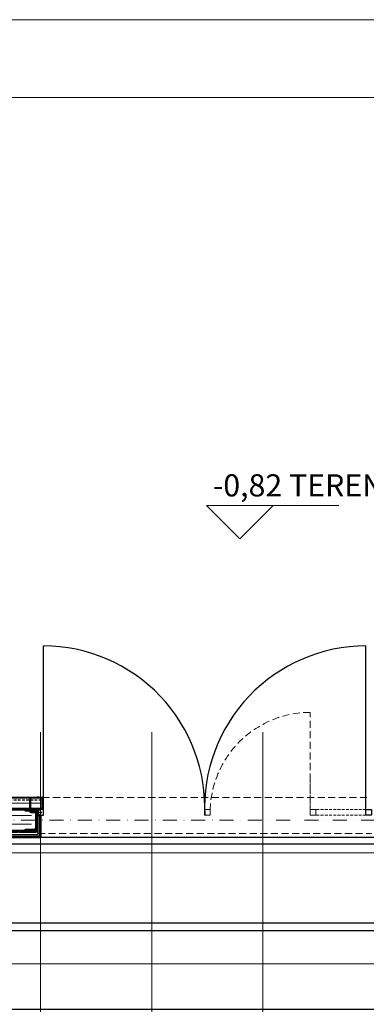
# Model space of a CAD drawing. Units: millimetres. Extents: x 6109 to 9079, y -4129 to 71.
# Drawn here: x 7211 to 7522, y -816 to 71 of the extents above; entities that cross this region are included whole.
import ezdxf

# ---------------------------------------------------------------- set-up
doc = ezdxf.new("R2010")
doc.units = ezdxf.units.MM
for name, pattern in [('DASHDOT', [25.4, 12.7, -6.35, 0, -6.35]), ('DASHED', [0.75, 0.5, -0.25]), ('DASHED2', [9.525, 6.35, -3.175])]:
    doc.linetypes.add(name, pattern=pattern)
for name, color, linetype, lineweight in [('A_folia akustyczna', 140, 'DASHED2', 35), ('A_izolacja', 6, 'DASHED2', 50), ('A_kotwy', 8, 'Continuous', 9), ('A_ocieplenie', 8, 'BATTING', 9), ('A_osie konstrukcyjne', 1, 'Continuous', 20), ('A_stolarka drzwiowa', 11, 'Continuous', 13), ('A_słupy kontrukcyjne', 2, 'Continuous', 40), ('A_tabelka', 30, 'Continuous', 9), ('A_widokowe', 8, 'Continuous', 13), ('A_WYPELNIENIE CZARNE', 7, 'Continuous', 30), ('A_ściany proj konstr s-r', 31, 'Continuous', 13)]:
    doc.layers.add(name, color=color, linetype=linetype, lineweight=lineweight)
for name, color, linetype in [('A_scena', 10, 'Continuous'), ('FASTENERS', 7, 'Continuous'), ('FLASHING', 21, 'Continuous'), ('PANELS', 40, 'Continuous'), ('RIVET', 6, 'Continuous'), ('UNSEEN_LINE', 8, 'DASHED')]:
    doc.layers.add(name, color=color, linetype=linetype)
doc.linetypes.add('BATTING', pattern='A,0.00254,-2.54,[134,ltypeshp.shx,S=2.54,R=0,X=-2.54,Y=0],-5.08,[134,ltypeshp.shx,S=2.54,R=180,X=2.54,Y=0],-2.54', length=10.16254)

# ---------------------------------------------------------------- blocks, each defined once
blk = doc.blocks.new('drzwi dekoracja')
at = {"color": 0, "linetype": 'ByBlock', "lineweight": -2}
for p, q in [((5, 2.5), (5, 152.5)), ((294.96, 2.5), (294.96, 152.5)), ((5, 2.5), (5, 92.5)), ((294.96, 2.5), (294.96, 92.5)), ((5, 0), (5, 32.26)), ((294.96, 0), (294.96, 32.26))]:
    blk.add_line(p, q, dxfattribs=at)
for points in [[(0, 5), (0, 0), (5, 0), (5, 5)], [(299.96, 5), (299.96, 0), (294.96, 0), (294.96, 5)]]:
    blk.add_lwpolyline(points, close=True, dxfattribs=at)
for centre, start, end in [((4.24, 6.61), 357.40116, 89.70237), ((295.72, 6.61), 90.29763, 182.59884)]:
    blk.add_arc(centre, 145.89, start, end, dxfattribs=at)

msp = doc.modelspace()

# ---------------------------------------------------------------- hatches: boundary and pattern name
at = {"layer": 'A_scena'}
h = msp.add_hatch(dxfattribs=at)
h.set_pattern_fill('JIS_LC_8A', color=252, scale=10, angle=135, style=0)
h.set_pattern_definition([(180, (0, -5195.81), (-1e-14, -78), []), (180, (-7.07, -5188.74), (-1e-14, -78), [])])
h.paths.add_polyline_path([(6842.7, -665.69), (7919.31, -665.69), (7919.31, -957.84), (7919.31, -1069.8), (7919.31, -1189.8), (7919.31, -1265.84), (7739.4, -1265.84), (7739.4, -2073.84), (7054.81, -2073.84), (7054.81, -1253.82), (6842.7, -1253.82)])
at = {"layer": 'A_słupy kontrukcyjne'}
h = msp.add_hatch(color=253, dxfattribs=at)
edge = h.paths.add_edge_path()
edge.add_line((7225.95, -659.8), (7215.63, -659.8))
edge.add_line((7215.63, -659.8), (7215.63, -658.8))
edge.add_line((7215.63, -658.8), (7223.5, -658.8))
edge.add_arc((7223.5, -657), 1.8, 270, 360)
edge.add_line((7225.3, -657), (7225.3, -643.6))
edge.add_arc((7223.5, -643.6), 1.8, 0, 90)
edge.add_line((7223.5, -641.8), (7215.63, -641.8))
edge.add_line((7215.63, -641.8), (7215.63, -640.8))
edge.add_line((7215.63, -640.8), (7225.95, -640.8))
edge.add_line((7225.95, -640.8), (7225.95, -641.8))
edge.add_line((7225.95, -641.8), (7225.95, -657))
edge.add_line((7225.95, -657), (7225.95, -659.8))
at = {"layer": 'FASTENERS'}
h = msp.add_hatch(dxfattribs=at)
h.set_pattern_fill('ANSI37', color=252, scale=0.5, angle=-0.00221, style=0)
h.set_pattern_definition([(44.997786, (7136.20231, -828.959756), (-0.044192466, 0.044195881), []), (134.997786, (7136.20231, -828.959756), (-0.044195881, -0.044192466), [])])
h.paths.add_polyline_path([(7219.24, -631.8), (7220.84, -631.8), (7220.84, -632), (7219.24, -632)])

# ---------------------------------------------------------------- linework, layer by layer
at = {"layer": 'A_folia akustyczna', "color": 252, "ltscale": 0.1}
for p, q in [((6817.28, -640.27), (7226.2, -640.27)), ((6838.12, -661.11), (7226.2, -661.11))]:
    msp.add_line(p, q, dxfattribs=at)
at = {"layer": 'A_izolacja', "color": 252, "ltscale": 0.1}
for p, q in [((6817.74, -640.73), (7226.2, -640.73)), ((7226.2, -640.73), (7226.2, -660.06)), ((6837.06, -660.06), (7226.2, -660.06))]:
    msp.add_line(p, q, dxfattribs=at)
at = {"layer": 'A_kotwy', "color": 252}
msp.add_lwpolyline([(7438.47, -366.97), (7408.47, -396.97), (7378.47, -366.97), (7497.51, -366.97)], dxfattribs=at)
at = {"layer": 'A_ocieplenie', "color": 252, "ltscale": 0.09}
for p, q in [((7230.95, -634.97), (6866.3, -634.97)), ((7221.27, -646.08), (6824.18, -646.08))]:
    msp.add_line(p, q, dxfattribs=at)
at = {"layer": 'A_ocieplenie', "color": 252, "ltscale": 0.05}
msp.add_line((7221.27, -654.06), (6832.17, -654.06), dxfattribs=at)
at = {"layer": 'A_osie konstrukcyjne', "color": 252, "linetype": 'DASHDOT'}
msp.add_line((6344.77, -650.3), (8485.97, -650.3), dxfattribs=at)
at = {"layer": 'A_scena', "color": 252}
msp.add_lwpolyline([(6842.7, -665.69), (7919.31, -665.69), (7919.31, -957.84), (7919.31, -957.84), (7919.31, -957.84), (7919.31, -957.84), (7919.31, -1069.8), (7919.31, -1069.8), (7919.31, -1189.8), (7919.31, -1189.8), (7919.31, -1265.84), (7739.4, -1265.84), (7739.4, -2073.84), (7054.81, -2073.84), (7054.81, -1253.82), (6842.7, -1253.82)], close=True, dxfattribs=at)
at = {"layer": 'A_stolarka drzwiowa', "color": 253, "linetype": 'DASHED2'}
for p, q in [((7471.91, -643.3), (7471.91, -553.3)), ((7471.91, -645.8), (7471.91, -613.53))]:
    msp.add_line(p, q, dxfattribs=at)
at = {"layer": 'A_stolarka drzwiowa', "color": 253, "linetype": 'DASHED2', "ltscale": 0.4}
for p, q in [((7521.91, -640.8), (7476.91, -640.8)), ((7521.91, -645.8), (7476.91, -645.8))]:
    msp.add_line(p, q, dxfattribs=at)
at = {"layer": 'A_stolarka drzwiowa', "color": 253, "linetype": 'DASHED2'}
for points in [[(7376.91, -640.8), (7376.91, -645.8), (7381.91, -645.8), (7381.91, -640.8)], [(7476.91, -640.8), (7476.91, -645.8), (7471.91, -645.8), (7471.91, -640.8)]]:
    msp.add_lwpolyline(points, close=True, dxfattribs=at)
msp.add_arc((7471.91, -643.3), 90, 90, 181.59175, dxfattribs=at)
at = {"layer": 'A_słupy kontrukcyjne', "color": 253}
msp.add_lwpolyline([(7225.95, -659.8), (7215.63, -659.8), (7215.63, -658.8), (7223.5, -658.8, 0.414214), (7225.3, -657), (7225.3, -643.6, 0.414214), (7223.5, -641.8), (7215.63, -641.8), (7215.63, -640.8), (7225.95, -640.8), (7225.95, -641.8), (7225.95, -641.8, -0.668179), (7225.95, -641.8), (7225.95, -657, 0.414214), (7225.95, -657), (7225.95, -659.8), (7225.95, -659.8)], format="xyb", dxfattribs=at)
at = {"layer": 'A_tabelka', "color": 7}
for p, q in [((7229.31, -2913.8), (7229.31, -571.11)), ((7329.31, -2913.8), (7329.31, -571.11)), ((7429.31, -2913.8), (7429.31, -571.11)), ((6748.12, -679.8), (8275.96, -679.8)), ((6748.12, -779.8), (8275.96, -779.8))]:
    msp.add_line(p, q, dxfattribs=at)
for points in [[(9079.35, -4129.45), (9079.35, 70.55), (6109.35, 70.55), (6109.35, -4129.45)], [(9009.35, -4059.45), (9009.35, 0.55), (6179.35, 0.55), (6179.35, -4059.45)]]:
    msp.add_lwpolyline(points, close=True, dxfattribs=at)
at = {"layer": 'A_widokowe', "color": 253, "linetype": 'DASHED2'}
for p, q in [((7230.95, -629.8), (7522.91, -629.8)), ((7226.95, -662.3), (7526.91, -662.3))]:
    msp.add_line(p, q, dxfattribs=at)
at = {"layer": 'A_WYPELNIENIE CZARNE', "lineweight": 50}
msp.add_lwpolyline([(7229.35, -665.69), (7229.35, -645.8), (7226.95, -645.8), (7226.95, -640.8), (7229.31, -640.8), (7229.31, -639.8), (7230.95, -639.8), (7230.95, -629.8), (6807.11, -630.09), (6806.81, -977.8), (6714.31, -977.8), (6714.31, -987.8), (6718.31, -987.8), (6718.31, -993.8), (6715.91, -993.8), (6715.91, -1013.69), (6842.7, -1013.69), (6842.7, -665.69)], close=True, dxfattribs=at)
at = {"layer": 'A_ściany proj konstr s-r', "color": 252}
for p, q in [((7226.95, -645.8), (7226.95, -663.29)), ((7228.15, -645.8), (7228.15, -664.49)), ((7229.35, -645.8), (7229.35, -665.69)), ((7223.95, -659.8), (6836.81, -659.8)), ((7226.95, -663.29), (6840.3, -663.29)), ((7228.15, -664.49), (6841.5, -664.49)), ((7229.35, -665.69), (6842.7, -665.69))]:
    msp.add_line(p, q, dxfattribs=at)
at = {"layer": 'FASTENERS', "color": 252}
for p, q in [((7220.03, -639.16), (7219.77, -639.2)), ((7219.77, -639.36), (7220.32, -639.26)), ((7219.77, -639.52), (7220.32, -639.42)), ((7219.77, -639.68), (7220.32, -639.58)), ((7219.77, -639.83), (7220.32, -639.73)), ((7219.77, -639.99), (7220.32, -639.89)), ((7219.77, -640.15), (7220.32, -640.05)), ((7219.77, -640.31), (7220.32, -640.21)), ((7219.77, -640.47), (7220.32, -640.36)), ((7219.77, -640.62), (7220.32, -640.52)), ((7219.77, -640.78), (7220.32, -640.68)), ((7219.77, -640.94), (7220.32, -640.84)), ((7219.77, -641.1), (7220.32, -640.99)), ((7219.77, -641.25), (7220.32, -641.15)), ((7219.77, -641.41), (7220.32, -641.31)), ((7219.77, -641.57), (7220.32, -641.47)), ((7219.77, -641.73), (7220.32, -641.62)), ((7219.77, -641.88), (7220.32, -641.78)), ((7219.77, -642.04), (7220.32, -641.94)), ((7219.77, -642.2), (7220.32, -642.1)), ((7219.77, -642.36), (7220.32, -642.25)), ((7219.77, -642.51), (7220.32, -642.41)), ((7219.77, -642.67), (7220.32, -642.57)), ((7219.77, -642.83), (7220.32, -642.73)), ((7220.24, -642.87), (7219.85, -642.87)), ((7220.23, -642.93), (7219.86, -642.93)), ((7220.98, -643.66), (7220.98, -643.2)), ((7221.03, -643.11), (7221.15, -643.74)), ((7221.21, -643.11), (7221.33, -643.74)), ((7221.39, -643.11), (7221.51, -643.74)), ((7221.57, -643.11), (7221.69, -643.74)), ((7221.75, -643.11), (7221.87, -643.74)), ((7221.75, -643.11), (7221.87, -643.74)), ((7221.93, -643.11), (7222.05, -643.74)), ((7222.12, -643.11), (7222.23, -643.74)), ((7222.3, -643.11), (7222.41, -643.74)), ((7222.48, -643.11), (7222.59, -643.74)), ((7222.66, -643.11), (7222.77, -643.74)), ((7222.84, -643.11), (7222.95, -643.74)), ((7223.02, -643.11), (7223.13, -643.74)), ((7223.2, -643.11), (7223.31, -643.74)), ((7223.38, -643.11), (7223.49, -643.74)), ((7223.56, -643.11), (7223.67, -643.74)), ((7223.74, -643.11), (7223.86, -643.74)), ((7223.92, -643.11), (7224.04, -643.74)), ((7224.1, -643.11), (7224.22, -643.74)), ((7224.28, -643.11), (7224.4, -643.74)), ((7224.46, -643.11), (7224.58, -643.74)), ((7224.64, -643.11), (7224.76, -643.74)), ((7224.82, -643.11), (7224.94, -643.74)), ((7225, -643.11), (7225.12, -643.74)), ((7225.18, -643.11), (7225.3, -643.74)), ((7225.36, -643.11), (7225.48, -643.74)), ((7225.54, -643.11), (7225.66, -643.74)), ((7225.72, -643.11), (7225.84, -643.74)), ((7225.9, -643.11), (7226.02, -643.74)), ((7226.09, -643.11), (7226.2, -643.74)), ((7226.27, -643.11), (7226.38, -643.74)), ((7226.45, -643.11), (7226.56, -643.74)), ((7229.84, -642.93), (7229.84, -643.93))]:
    msp.add_line(p, q, dxfattribs=at)
for points in [[(7219.24, -631.7), (7220.84, -631.7), (7220.84, -631.8), (7219.24, -631.8)], [(7219.24, -631.8), (7220.84, -631.8), (7220.84, -632), (7219.24, -632)], [(7219.85, -639.25), (7219.77, -639.2), (7219.85, -639.16), (7220.23, -639.16)], [(7219.85, -639.41), (7219.77, -639.36), (7219.85, -639.31), (7220.24, -639.22), (7220.32, -639.26), (7220.24, -639.31)], [(7219.85, -639.57), (7219.77, -639.52), (7219.85, -639.47), (7220.24, -639.37), (7220.32, -639.42), (7220.24, -639.47)], [(7219.85, -639.72), (7219.77, -639.68), (7219.85, -639.63), (7220.24, -639.53), (7220.32, -639.58), (7220.24, -639.63)], [(7219.85, -639.88), (7219.77, -639.83), (7219.85, -639.79), (7220.24, -639.69), (7220.32, -639.73), (7220.24, -639.78)], [(7219.85, -640.04), (7219.77, -639.99), (7219.85, -639.94), (7220.24, -639.85), (7220.32, -639.89), (7220.24, -639.94)], [(7219.85, -640.2), (7219.77, -640.15), (7219.85, -640.1), (7220.24, -640), (7220.32, -640.05), (7220.24, -640.1)], [(7219.85, -640.35), (7219.77, -640.31), (7219.85, -640.26), (7220.24, -640.16), (7220.32, -640.21), (7220.24, -640.26)], [(7219.85, -640.51), (7219.77, -640.47), (7219.85, -640.42), (7220.24, -640.32), (7220.32, -640.36), (7220.24, -640.41)], [(7219.85, -640.67), (7219.77, -640.62), (7219.85, -640.57), (7220.24, -640.48), (7220.32, -640.52), (7220.24, -640.57)], [(7219.85, -640.83), (7219.77, -640.78), (7219.85, -640.73), (7220.24, -640.63), (7220.32, -640.68), (7220.24, -640.73)], [(7219.85, -640.98), (7219.77, -640.94), (7219.85, -640.89), (7220.24, -640.79), (7220.32, -640.84), (7220.24, -640.89)], [(7219.85, -641.14), (7219.77, -641.1), (7219.85, -641.05), (7220.24, -640.95), (7220.32, -640.99), (7220.24, -641.04)], [(7219.85, -641.3), (7219.77, -641.25), (7219.85, -641.2), (7220.24, -641.11), (7220.32, -641.15), (7220.24, -641.2)], [(7219.85, -641.46), (7219.77, -641.41), (7219.85, -641.36), (7220.24, -641.26), (7220.32, -641.31), (7220.24, -641.36)], [(7219.85, -641.61), (7219.77, -641.57), (7219.85, -641.52), (7220.24, -641.42), (7220.32, -641.47), (7220.24, -641.52)], [(7219.85, -641.77), (7219.77, -641.73), (7219.85, -641.68), (7220.24, -641.58), (7220.32, -641.62), (7220.24, -641.67)], [(7219.85, -641.93), (7219.77, -641.88), (7219.85, -641.83), (7220.24, -641.74), (7220.32, -641.78), (7220.24, -641.83)], [(7219.85, -642.09), (7219.77, -642.04), (7219.85, -641.99), (7220.24, -641.89), (7220.32, -641.94), (7220.24, -641.99)], [(7219.85, -642.24), (7219.77, -642.2), (7219.85, -642.15), (7220.24, -642.05), (7220.32, -642.1), (7220.24, -642.15)], [(7219.85, -642.4), (7219.77, -642.36), (7219.85, -642.31), (7220.24, -642.21), (7220.32, -642.25), (7220.24, -642.3)], [(7219.85, -642.56), (7219.77, -642.51), (7219.85, -642.46), (7220.24, -642.37), (7220.32, -642.41), (7220.24, -642.46)], [(7219.85, -642.72), (7219.77, -642.67), (7219.85, -642.62), (7220.24, -642.52), (7220.32, -642.57), (7220.24, -642.62)], [(7219.85, -642.87), (7219.77, -642.83), (7219.85, -642.78), (7220.24, -642.68), (7220.32, -642.73), (7220.24, -642.78)], [(7220.1, -642.87), (7220.24, -642.84), (7220.3, -642.87)], [(7220.98, -643.2), (7221.03, -643.11), (7221.09, -643.2), (7221.2, -643.66), (7221.15, -643.74), (7221.09, -643.66)], [(7220.98, -643.5), (7221.02, -643.66), (7220.98, -643.72)], [(7221.16, -643.2), (7221.21, -643.11), (7221.27, -643.2), (7221.38, -643.66), (7221.33, -643.74), (7221.27, -643.66)], [(7221.34, -643.2), (7221.39, -643.11), (7221.45, -643.2), (7221.56, -643.66), (7221.51, -643.74), (7221.45, -643.66)], [(7221.52, -643.2), (7221.57, -643.11), (7221.63, -643.2), (7221.74, -643.66), (7221.69, -643.74), (7221.63, -643.66)], [(7221.7, -643.2), (7221.75, -643.11), (7221.81, -643.2), (7221.92, -643.66), (7221.87, -643.74), (7221.81, -643.66)], [(7221.88, -643.2), (7221.93, -643.11), (7221.99, -643.2), (7222.1, -643.66), (7222.05, -643.74), (7221.99, -643.66)], [(7222.06, -643.2), (7222.12, -643.11), (7222.17, -643.2), (7222.28, -643.66), (7222.23, -643.74), (7222.18, -643.66)], [(7222.24, -643.2), (7222.3, -643.11), (7222.35, -643.2), (7222.46, -643.66), (7222.41, -643.74), (7222.36, -643.66)], [(7222.42, -643.2), (7222.48, -643.11), (7222.53, -643.2), (7222.64, -643.66), (7222.59, -643.74), (7222.54, -643.66)], [(7222.6, -643.2), (7222.66, -643.11), (7222.71, -643.2), (7222.82, -643.66), (7222.77, -643.74), (7222.72, -643.66)], [(7222.78, -643.2), (7222.84, -643.11), (7222.89, -643.2), (7223, -643.66), (7222.95, -643.74), (7222.9, -643.66)], [(7222.97, -643.2), (7223.02, -643.11), (7223.07, -643.2), (7223.19, -643.66), (7223.13, -643.74), (7223.08, -643.66)], [(7223.15, -643.2), (7223.2, -643.11), (7223.25, -643.2), (7223.37, -643.66), (7223.31, -643.74), (7223.26, -643.66)], [(7223.33, -643.2), (7223.38, -643.11), (7223.43, -643.2), (7223.55, -643.66), (7223.49, -643.74), (7223.44, -643.66)], [(7223.51, -643.2), (7223.56, -643.11), (7223.61, -643.2), (7223.73, -643.66), (7223.67, -643.74), (7223.62, -643.66)], [(7223.69, -643.2), (7223.74, -643.11), (7223.8, -643.2), (7223.91, -643.66), (7223.86, -643.74), (7223.8, -643.66)], [(7223.87, -643.2), (7223.92, -643.11), (7223.98, -643.2), (7224.09, -643.66), (7224.04, -643.74), (7223.98, -643.66)], [(7224.05, -643.2), (7224.1, -643.11), (7224.16, -643.2), (7224.27, -643.66), (7224.22, -643.74), (7224.16, -643.66)], [(7224.23, -643.2), (7224.28, -643.11), (7224.34, -643.2), (7224.45, -643.66), (7224.4, -643.74), (7224.34, -643.66)], [(7224.41, -643.2), (7224.46, -643.11), (7224.52, -643.2), (7224.63, -643.66), (7224.58, -643.74), (7224.52, -643.66)], [(7224.59, -643.2), (7224.64, -643.11), (7224.7, -643.2), (7224.81, -643.66), (7224.76, -643.74), (7224.7, -643.66)], [(7224.77, -643.2), (7224.82, -643.11), (7224.88, -643.2), (7224.99, -643.66), (7224.94, -643.74), (7224.88, -643.66)], [(7224.95, -643.2), (7225, -643.11), (7225.06, -643.2), (7225.17, -643.66), (7225.12, -643.74), (7225.06, -643.66)], [(7225.13, -643.2), (7225.18, -643.11), (7225.24, -643.2), (7225.35, -643.66), (7225.3, -643.74), (7225.24, -643.66)], [(7225.31, -643.2), (7225.36, -643.11), (7225.42, -643.2), (7225.53, -643.66), (7225.48, -643.74), (7225.42, -643.66)], [(7225.49, -643.2), (7225.54, -643.11), (7225.6, -643.2), (7225.71, -643.66), (7225.66, -643.74), (7225.6, -643.66)], [(7225.67, -643.2), (7225.72, -643.11), (7225.78, -643.2), (7225.89, -643.66), (7225.84, -643.74), (7225.78, -643.66)], [(7225.85, -643.2), (7225.9, -643.11), (7225.96, -643.2), (7226.07, -643.66), (7226.02, -643.74), (7225.96, -643.66)], [(7226.03, -643.2), (7226.09, -643.11), (7226.14, -643.2), (7226.25, -643.66), (7226.2, -643.74), (7226.15, -643.66)], [(7226.21, -643.2), (7226.27, -643.11), (7226.32, -643.2), (7226.43, -643.66), (7226.38, -643.74), (7226.33, -643.66)], [(7226.39, -643.2), (7226.45, -643.11), (7226.5, -643.2), (7226.61, -643.66), (7226.56, -643.74), (7226.51, -643.66)], [(7226.61, -643.36), (7226.57, -643.2), (7226.61, -643.14)], [(7229.88, -642.93), (7229.88, -643.93), (7229.84, -643.93), (7229.57, -643.66), (7229.57, -643.2), (7229.84, -642.93)]]:
    msp.add_lwpolyline(points, close=True, dxfattribs=at)
for points in [[(7220.32, -632), (7220.32, -639.13), (7220.24, -639.16), (7219.85, -639.16), (7219.77, -639.12), (7219.77, -632)], [(7219.85, -639.16), (7220.24, -639.16), (7220.24, -639.22)], [(7219.85, -639.31), (7219.85, -639.25)], [(7219.85, -639.47), (7219.85, -639.41)], [(7219.85, -639.63), (7219.85, -639.57)], [(7219.85, -639.79), (7219.85, -639.72)], [(7219.85, -639.94), (7219.85, -639.88)], [(7219.85, -640.1), (7219.85, -640.04)], [(7219.85, -640.26), (7219.85, -640.2)], [(7219.85, -640.42), (7219.85, -640.35)], [(7219.85, -640.57), (7219.85, -640.51)], [(7219.85, -640.73), (7219.85, -640.67)], [(7219.85, -640.89), (7219.85, -640.83)], [(7219.85, -641.05), (7219.85, -640.98)], [(7219.85, -641.2), (7219.85, -641.14)], [(7219.85, -641.36), (7219.85, -641.3)], [(7219.85, -641.52), (7219.85, -641.46)], [(7219.85, -641.68), (7219.85, -641.61)], [(7219.85, -641.83), (7219.85, -641.77)], [(7219.85, -641.99), (7219.85, -641.93)], [(7219.85, -642.15), (7219.85, -642.09)], [(7219.85, -642.31), (7219.85, -642.24)], [(7219.85, -642.46), (7219.85, -642.4)], [(7219.85, -642.62), (7219.85, -642.56)], [(7219.85, -642.78), (7219.85, -642.72)], [(7220.24, -642.87), (7220.23, -642.93), (7220.23, -643.32), (7220.04, -643.44), (7219.86, -643.32), (7219.86, -642.93), (7219.85, -642.87)], [(7220.24, -639.31), (7220.24, -639.37)], [(7220.24, -639.47), (7220.24, -639.53)], [(7220.24, -639.63), (7220.24, -639.69)], [(7220.24, -639.78), (7220.24, -639.85)], [(7220.24, -639.94), (7220.24, -640)], [(7220.24, -640.1), (7220.24, -640.16)], [(7220.24, -640.26), (7220.24, -640.32)], [(7220.24, -640.41), (7220.24, -640.48)], [(7220.24, -640.57), (7220.24, -640.63)], [(7220.24, -640.73), (7220.24, -640.79)], [(7220.24, -640.89), (7220.24, -640.95)], [(7220.24, -641.04), (7220.24, -641.11)], [(7220.24, -641.2), (7220.24, -641.26)], [(7220.24, -641.36), (7220.24, -641.42)], [(7220.24, -641.52), (7220.24, -641.58)], [(7220.24, -641.67), (7220.24, -641.74)], [(7220.24, -641.83), (7220.24, -641.89)], [(7220.24, -641.99), (7220.24, -642.05)], [(7220.24, -642.15), (7220.24, -642.21)], [(7220.24, -642.3), (7220.24, -642.37)], [(7220.24, -642.46), (7220.24, -642.52)], [(7220.24, -642.62), (7220.24, -642.68)], [(7220.24, -642.78), (7220.24, -642.84)], [(7220.98, -643.66), (7220.91, -643.64), (7220.91, -643.22), (7220.98, -643.2)], [(7221.09, -643.66), (7221.02, -643.66)], [(7221.09, -643.2), (7221.16, -643.2)], [(7221.27, -643.66), (7221.2, -643.66)], [(7221.27, -643.2), (7221.34, -643.2)], [(7221.45, -643.66), (7221.38, -643.66)], [(7221.45, -643.2), (7221.52, -643.2)], [(7221.63, -643.66), (7221.56, -643.66)], [(7221.63, -643.2), (7221.7, -643.2)], [(7221.81, -643.66), (7221.74, -643.66)], [(7221.81, -643.66), (7221.74, -643.66)], [(7221.81, -643.2), (7221.88, -643.2)], [(7221.81, -643.2), (7221.88, -643.2)], [(7221.99, -643.66), (7221.92, -643.66)], [(7221.99, -643.2), (7222.06, -643.2)], [(7222.18, -643.66), (7222.1, -643.66)], [(7222.17, -643.2), (7222.24, -643.2)], [(7222.36, -643.66), (7222.28, -643.66)], [(7222.35, -643.2), (7222.42, -643.2)], [(7222.54, -643.66), (7222.46, -643.66)], [(7222.53, -643.2), (7222.6, -643.2)], [(7222.72, -643.66), (7222.64, -643.66)], [(7222.71, -643.2), (7222.78, -643.2)], [(7222.9, -643.66), (7222.82, -643.66)], [(7222.89, -643.2), (7222.97, -643.2)], [(7223.08, -643.66), (7223, -643.66)], [(7223.07, -643.2), (7223.15, -643.2)], [(7223.26, -643.66), (7223.19, -643.66)], [(7223.25, -643.2), (7223.33, -643.2)], [(7223.44, -643.66), (7223.37, -643.66)], [(7223.43, -643.2), (7223.51, -643.2)], [(7223.62, -643.66), (7223.55, -643.66)], [(7223.61, -643.2), (7223.69, -643.2)], [(7223.8, -643.66), (7223.73, -643.66)], [(7223.8, -643.2), (7223.87, -643.2)], [(7223.8, -643.2), (7223.87, -643.2)], [(7223.98, -643.66), (7223.91, -643.66)], [(7223.98, -643.2), (7224.05, -643.2)], [(7224.16, -643.66), (7224.09, -643.66)], [(7224.16, -643.2), (7224.23, -643.2)], [(7224.34, -643.66), (7224.27, -643.66)], [(7224.34, -643.2), (7224.41, -643.2)], [(7224.52, -643.66), (7224.45, -643.66)], [(7224.52, -643.2), (7224.59, -643.2)], [(7224.7, -643.66), (7224.63, -643.66)], [(7224.7, -643.2), (7224.77, -643.2)], [(7224.88, -643.66), (7224.81, -643.66)], [(7224.88, -643.2), (7224.95, -643.2)], [(7225.06, -643.66), (7224.99, -643.66)], [(7225.06, -643.2), (7225.13, -643.2)], [(7225.24, -643.66), (7225.17, -643.66)], [(7225.24, -643.2), (7225.31, -643.2)], [(7225.42, -643.66), (7225.35, -643.66)], [(7225.42, -643.2), (7225.49, -643.2)], [(7225.6, -643.66), (7225.53, -643.66)], [(7225.6, -643.2), (7225.67, -643.2)], [(7225.78, -643.66), (7225.71, -643.66)], [(7225.78, -643.2), (7225.85, -643.2)], [(7225.96, -643.66), (7225.89, -643.66)], [(7225.96, -643.2), (7226.03, -643.2)], [(7226.15, -643.66), (7226.07, -643.66)], [(7226.14, -643.2), (7226.21, -643.2)], [(7226.33, -643.66), (7226.25, -643.66)], [(7226.32, -643.2), (7226.39, -643.2)], [(7226.51, -643.66), (7226.43, -643.66)], [(7226.5, -643.2), (7226.57, -643.2)], [(7226.5, -643.2), (7226.57, -643.2)], [(7226.61, -643.2), (7229.57, -643.2), (7229.57, -643.66), (7226.61, -643.66)]]:
    msp.add_lwpolyline(points, dxfattribs=at)
for points in [[(7219.59, -631.2), (7219.59, -631.2), (7219.69, -631.2), (7219.69, -631.2), (7219.75, -631.2), (7219.79, -631.25), (7219.79, -631.3), (7219.79, -631.3), (7219.79, -631.6), (7219.79, -631.6), (7219.79, -631.65), (7219.75, -631.7), (7219.69, -631.7), (7219.69, -631.7), (7219.59, -631.7), (7219.59, -631.7), (7219.54, -631.7), (7219.49, -631.65), (7219.49, -631.6), (7219.49, -631.6), (7219.49, -631.3), (7219.49, -631.3), (7219.49, -631.25), (7219.54, -631.2), (7219.59, -631.2)], [(7219.59, -631.2), (7219.59, -631.2), (7220.5, -631.2), (7220.5, -631.2), (7220.55, -631.2), (7220.6, -631.25), (7220.6, -631.3), (7220.6, -631.3), (7220.6, -631.6), (7220.6, -631.6), (7220.6, -631.65), (7220.55, -631.7), (7220.5, -631.7), (7220.5, -631.7), (7219.59, -631.7), (7219.59, -631.7), (7219.54, -631.7), (7219.49, -631.65), (7219.49, -631.6), (7219.49, -631.6), (7219.49, -631.3), (7219.49, -631.3), (7219.49, -631.25), (7219.54, -631.2), (7219.59, -631.2)], [(7219.89, -631.2), (7219.89, -631.2), (7220.19, -631.2), (7220.19, -631.2), (7220.25, -631.2), (7220.29, -631.25), (7220.29, -631.3), (7220.29, -631.3), (7220.29, -631.6), (7220.29, -631.6), (7220.29, -631.65), (7220.25, -631.7), (7220.19, -631.7), (7220.19, -631.7), (7219.89, -631.7), (7219.89, -631.7), (7219.84, -631.7), (7219.79, -631.65), (7219.79, -631.6), (7219.79, -631.6), (7219.79, -631.3), (7219.79, -631.3), (7219.79, -631.25), (7219.84, -631.2), (7219.89, -631.2)], [(7220.39, -631.2), (7220.39, -631.2), (7220.5, -631.2), (7220.5, -631.2), (7220.55, -631.2), (7220.6, -631.25), (7220.6, -631.3), (7220.6, -631.3), (7220.6, -631.6), (7220.6, -631.6), (7220.6, -631.65), (7220.55, -631.7), (7220.5, -631.7), (7220.5, -631.7), (7220.39, -631.7), (7220.39, -631.7), (7220.34, -631.7), (7220.29, -631.65), (7220.29, -631.6), (7220.29, -631.6), (7220.29, -631.3), (7220.29, -631.3), (7220.29, -631.25), (7220.34, -631.2), (7220.39, -631.2)]]:
    msp.add_open_spline(points, degree=3, knots=[0, 0, 0, 0, 1, 1, 1, 2, 2, 2, 3, 3, 3, 4, 4, 4, 5, 5, 5, 6, 6, 6, 7, 7, 7, 8, 8, 8, 8], dxfattribs=at)
msp.add_open_spline([(7220.23, -643), (7220.23, -643), (7220.04, -643.08), (7220.04, -643.44)], degree=3, dxfattribs=at)
at = {"layer": 'FLASHING', "color": 252}
msp.add_open_spline([(7227.62, -629.75), (7227.62, -629.75), (7226.37, -629.75), (7226.37, -629.75), (7226.23, -629.75), (7226.12, -629.76), (7226.12, -629.63), (7226.12, -629.49), (7226.23, -629.5), (7226.37, -629.5), (7226.37, -629.5), (7230.87, -629.5), (7230.87, -629.5), (7230.94, -629.5), (7231, -629.53), (7231.05, -629.57), (7231.09, -629.62), (7231.12, -629.68), (7231.12, -629.75), (7231.12, -629.75), (7231.12, -639.65), (7231.12, -639.65), (7231.12, -639.72), (7231.09, -639.78), (7231.05, -639.83), (7231, -639.87), (7230.94, -639.9), (7230.87, -639.9), (7230.87, -639.9), (7225.82, -639.9), (7225.82, -639.9)], degree=3, knots=[0, 0, 0, 0, 1, 1, 1, 2, 2, 2, 3, 3, 3, 4, 4, 4, 5, 5, 5, 6, 6, 6, 7, 7, 7, 8, 8, 8, 9, 9, 9, 10, 10, 10, 10], dxfattribs=at)
at = {"layer": 'PANELS', "color": 252}
msp.add_line((7201.37, -630.1), (7230.95, -630.1), dxfattribs=at)
for points in [[(7201.37, -629.8), (7230.95, -629.8), (7230.95, -639.8), (7227.76, -639.8)], [(7201.37, -629.8), (7230.95, -629.8), (7230.95, -639.8), (7227.76, -639.8)], [(7227.76, -639.8), (7201.37, -639.8)]]:
    msp.add_lwpolyline(points, dxfattribs=at)
at = {"layer": 'RIVET', "color": 252}
msp.add_lwpolyline([(7226.8, -630.55), (7226.8, -629.8), (7226.8, -629.05)], dxfattribs=at)
at = {"layer": 'UNSEEN_LINE', "color": 252, "ltscale": 5}
msp.add_line((7201.37, -632), (7230.95, -632), dxfattribs=at)

# ---------------------------------------------------------------- block references
at = {"layer": 'A_stolarka drzwiowa', "color": 7, "lineweight": 30}
msp.add_blockref('drzwi dekoracja', (7226.95, -645.8), dxfattribs=at)

# ---------------------------------------------------------------- texts
at = {"layer": 'A_kotwy', "color": 252, "insert": (7384.22, -338.81), "char_height": 20, "width": 173.3294, "attachment_point": 1}
msp.add_mtext('{\\fArial|b0|i0|c238|p34;-0,82 TEREN}', dxfattribs=at)

doc.saveas('drawing.dxf')
